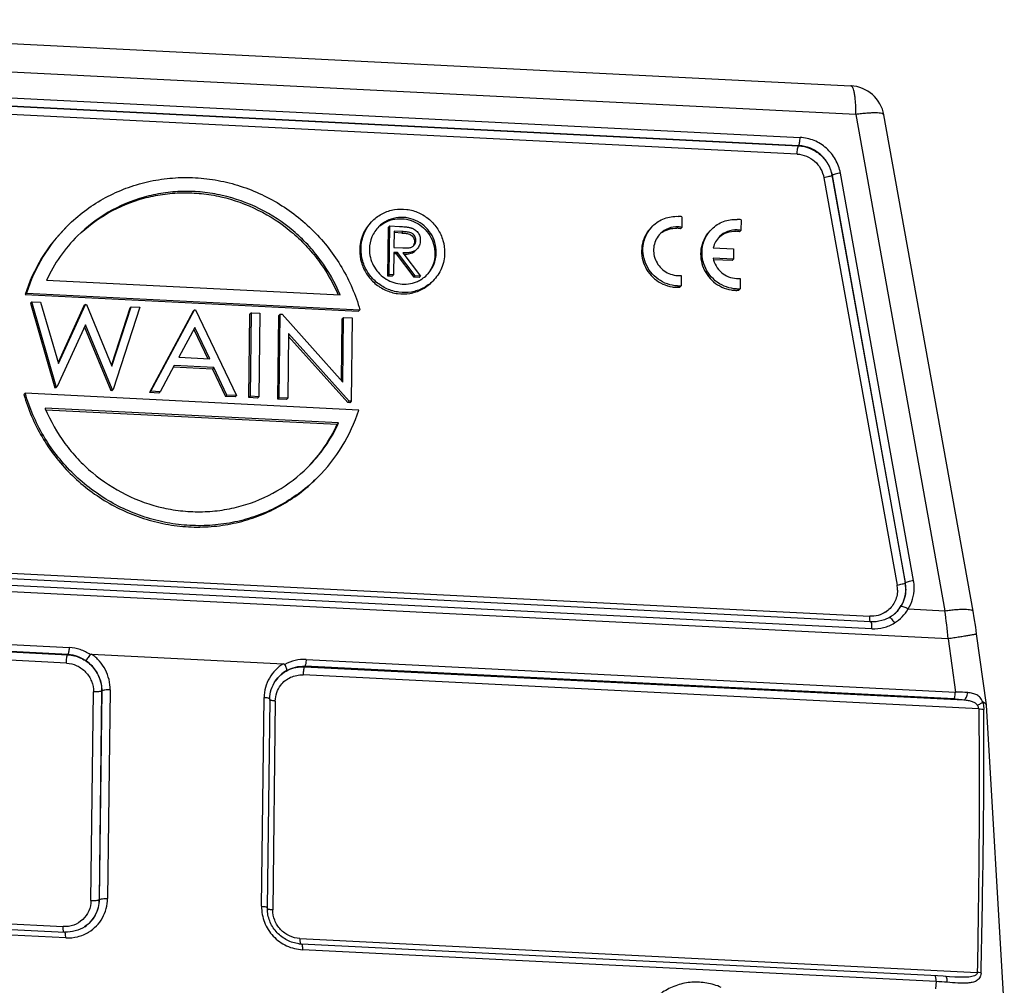
# Model space of a CAD drawing. Units: millimetres. Extents: x 2209 to 2655, y 381 to 696.
# Drawn here: x 2284 to 2353, y 422 to 490 of the extents above; entities that cross this region are included whole.
import ezdxf

# ---------------------------------------------------------------- set-up
doc = ezdxf.new("R2010")
doc.units = ezdxf.units.MM
doc.header["$LTSCALE"] = 65.395
doc.layers.get('0').update_dxf_attribs({"linetype": 'CONTINUOUS', "lineweight": 30})

msp = doc.modelspace()

# ---------------------------------------------------------------- linework, layer by layer
at = {"color": 7, "linetype": 'Continuous'}
for p, q in [((2249.541, 490.493), (2342.354, 485.832)), ((2342.709, 483.813), (2249.897, 488.474)), ((2253.783, 486.463), (2338.78, 482.195)), ((2253.676, 485.871), (2338.673, 481.602)), ((2338.683, 481.615), (2253.686, 485.883)), ((2338.576, 481.022), (2253.579, 485.291)), ((2342.709, 483.813), (2348.989, 448.836)), ((2350.969, 448.8), (2344.689, 483.777)), ((2338.673, 481.602), (2338.683, 481.615)), ((2341.044, 479.529), (2341.031, 479.518)), ((2341.031, 479.518), (2346.185, 450.812)), ((2346.197, 450.823), (2341.044, 479.529)), ((2346.771, 450.982), (2341.617, 479.688)), ((2340.458, 479.359), (2345.611, 450.653)), ((2330.458, 476.605), (2330.449, 475.856)), ((2309.875, 475.955), (2309.779, 475.86)), ((2309.834, 472.524), (2309.875, 475.955)), ((2309.875, 475.955), (2310.562, 475.921)), ((2334.619, 476.392), (2334.61, 475.643)), ((2309.738, 472.428), (2309.779, 475.86)), ((2310.179, 475.588), (2310.165, 474.444)), ((2310.727, 475.46), (2310.174, 475.488)), ((2310.823, 475.555), (2310.179, 475.588)), ((2310.727, 475.46), (2310.823, 475.555)), ((2330.449, 475.856), (2330.353, 475.761)), ((2334.61, 475.643), (2334.514, 475.547)), ((2311.713, 474.945), (2311.617, 474.85)), ((2310.161, 474.092), (2310.142, 472.508)), ((2310.315, 473.984), (2310.156, 473.992)), ((2310.411, 474.08), (2310.161, 474.092)), ((2310.165, 474.444), (2310.794, 474.408)), ((2310.411, 474.08), (2310.315, 473.984)), ((2310.315, 473.984), (2311.558, 472.337)), ((2311.654, 472.433), (2310.411, 474.08)), ((2310.793, 474.06), (2312.035, 472.413)), ((2332.663, 474.423), (2334.088, 474.352)), ((2334.088, 474.352), (2334.079, 473.61)), ((2334.079, 473.61), (2332.652, 473.682)), ((2333.983, 473.514), (2332.687, 473.58)), ((2334.079, 473.61), (2333.983, 473.514)), ((2309.834, 472.524), (2309.738, 472.428)), ((2310.142, 472.508), (2309.834, 472.524)), ((2310.142, 472.508), (2310.046, 472.413)), ((2311.654, 472.433), (2311.558, 472.337)), ((2312.035, 472.413), (2311.654, 472.433)), ((2330.408, 472.472), (2330.399, 471.733)), ((2285.69, 472.132), (2306.375, 471.093)), ((2310.046, 472.413), (2309.738, 472.428)), ((2311.939, 472.318), (2311.558, 472.337)), ((2312.035, 472.413), (2311.939, 472.318)), ((2334.569, 472.259), (2334.56, 471.519)), ((2284.275, 471.222), (2284.178, 471.126)), ((2284.178, 471.126), (2307.671, 469.946)), ((2284.275, 471.222), (2307.767, 470.042)), ((2330.399, 471.733), (2330.303, 471.637)), ((2334.56, 471.519), (2334.464, 471.424)), ((2284.645, 470.614), (2284.549, 470.519)), ((2284.549, 470.519), (2286.274, 464.547)), ((2284.645, 470.614), (2285.272, 470.583)), ((2286.37, 464.642), (2284.645, 470.614)), ((2285.272, 470.583), (2286.518, 466.268)), ((2286.518, 466.268), (2288.421, 470.425)), ((2288.421, 470.425), (2288.325, 470.329)), ((2288.421, 470.425), (2288.502, 470.421)), ((2288.502, 470.421), (2290.292, 466.081)), ((2288.325, 470.329), (2286.498, 466.338)), ((2291.551, 470.167), (2290.256, 466.169)), ((2290.292, 466.081), (2291.647, 470.263)), ((2292.269, 470.232), (2290.393, 464.44)), ((2291.647, 470.263), (2291.551, 470.167)), ((2291.647, 470.263), (2292.269, 470.232)), ((2296.022, 469.943), (2292.932, 464.212)), ((2293.028, 464.308), (2296.118, 470.038)), ((2296.118, 470.038), (2296.022, 469.943)), ((2296.118, 470.038), (2296.194, 470.035)), ((2296.194, 470.035), (2299.066, 464.005)), ((2299.951, 463.86), (2300.022, 469.742)), ((2300.119, 469.837), (2300.022, 469.742)), ((2300.048, 463.955), (2300.119, 469.837)), ((2300.119, 469.837), (2300.723, 469.807)), ((2300.723, 469.807), (2300.651, 463.925)), ((2302.157, 469.735), (2302.06, 469.64)), ((2302.086, 463.853), (2302.157, 469.735)), ((2302.157, 469.735), (2302.284, 469.729)), ((2302.284, 469.729), (2306.555, 464.956)), ((2307.671, 469.946), (2307.767, 470.042)), ((2288.439, 468.99), (2286.447, 464.638)), ((2290.316, 464.444), (2288.439, 468.99)), ((2301.989, 463.757), (2302.06, 469.64)), ((2306.461, 465.061), (2306.514, 469.416)), ((2306.61, 469.511), (2306.514, 469.416)), ((2306.555, 464.956), (2306.61, 469.511)), ((2306.61, 469.511), (2307.214, 469.481)), ((2307.214, 469.481), (2307.143, 463.599)), ((2288.368, 468.835), (2290.22, 464.349)), ((2296.134, 468.797), (2295.003, 466.699)), ((2296.059, 468.658), (2297.042, 466.596)), ((2297.187, 466.589), (2296.134, 468.797)), ((2302.744, 468.366), (2302.689, 463.823)), ((2307.005, 463.606), (2302.744, 468.366)), ((2302.742, 468.166), (2306.909, 463.51)), ((2295.003, 466.699), (2297.187, 466.589)), ((2294.685, 466.111), (2293.695, 464.274)), ((2297.384, 465.875), (2294.633, 466.013)), ((2297.48, 465.971), (2294.685, 466.111)), ((2297.48, 465.971), (2297.384, 465.875)), ((2297.384, 465.875), (2298.305, 463.942)), ((2298.401, 464.038), (2297.48, 465.971)), ((2284.093, 464.068), (2284.189, 464.163)), ((2307.681, 462.983), (2284.189, 464.163)), ((2286.37, 464.642), (2286.274, 464.547)), ((2286.351, 464.543), (2286.274, 464.547)), ((2286.447, 464.638), (2286.351, 464.543)), ((2286.447, 464.638), (2286.37, 464.642)), ((2290.316, 464.444), (2290.22, 464.349)), ((2290.297, 464.345), (2290.22, 464.349)), ((2290.393, 464.44), (2290.297, 464.345)), ((2290.393, 464.44), (2290.316, 464.444)), ((2293.028, 464.308), (2292.932, 464.212)), ((2293.599, 464.179), (2292.932, 464.212)), ((2293.695, 464.274), (2293.028, 464.308)), ((2293.695, 464.274), (2293.599, 464.179)), ((2298.401, 464.038), (2298.305, 463.942)), ((2298.97, 463.909), (2298.305, 463.942)), ((2299.066, 464.005), (2298.401, 464.038)), ((2299.066, 464.005), (2298.97, 463.909)), ((2300.048, 463.955), (2299.951, 463.86)), ((2300.555, 463.829), (2299.951, 463.86)), ((2300.651, 463.925), (2300.048, 463.955)), ((2300.651, 463.925), (2300.555, 463.829)), ((2302.086, 463.853), (2301.989, 463.757)), ((2302.593, 463.727), (2301.989, 463.757)), ((2302.689, 463.823), (2302.086, 463.853)), ((2302.689, 463.823), (2302.593, 463.727)), ((2307.005, 463.606), (2306.909, 463.51)), ((2307.047, 463.503), (2306.909, 463.51)), ((2307.143, 463.599), (2307.005, 463.606)), ((2307.143, 463.599), (2307.047, 463.503)), ((2306.266, 462.074), (2285.581, 463.112)), ((2285.636, 463.009), (2306.17, 461.978)), ((2306.17, 461.978), (2306.266, 462.074)), ((2247.691, 453.268), (2343.683, 448.447)), ((2343.77, 448.047), (2247.779, 452.867)), ((2343.839, 447.566), (2247.848, 452.387)), ((2349.209, 446.862), (2242.439, 452.224)), ((2346.185, 450.812), (2346.197, 450.823)), ((2346.395, 448.966), (2348.989, 448.836)), ((2241.558, 448.544), (2287.3, 446.246)), ((2345.198, 448.438), (2345.077, 448.363)), ((2287.082, 445.151), (2239.483, 447.541)), ((2240.711, 448.064), (2287.179, 445.731)), ((2287.206, 445.764), (2241.464, 448.062)), ((2349.209, 446.862), (2349.723, 443.111)), ((2351.908, 442.197), (2351.22, 447.214)), ((2287.179, 445.731), (2287.206, 445.764)), ((2288.862, 445.779), (2302.38, 445.1)), ((2303.981, 445.409), (2349.723, 443.111)), ((2303.887, 444.927), (2303.86, 444.893)), ((2303.86, 444.893), (2350.328, 442.559)), ((2349.629, 442.629), (2303.887, 444.927)), ((2351.362, 441.922), (2303.763, 444.313)), ((2288.817, 428.414), (2288.995, 443.119)), ((2289.576, 443.185), (2289.398, 428.48)), ((2289.411, 428.49), (2289.589, 443.195)), ((2289.589, 443.195), (2289.576, 443.185)), ((2290.17, 443.261), (2289.992, 428.556)), ((2300.836, 428.011), (2301.014, 442.716)), ((2301.417, 442.615), (2301.24, 427.91)), ((2301.804, 442.476), (2301.626, 427.771)), ((2353.168, 420.991), (2351.903, 442.18)), ((2351.909, 442.181), (2351.908, 442.196)), ((2239.134, 428.974), (2286.858, 426.577)), ((2242.16, 428.44), (2286.967, 426.19)), ((2289.398, 428.48), (2289.411, 428.49)), ((2287.038, 425.786), (2242.398, 428.028)), ((2303.539, 425.739), (2351.262, 423.342)), ((2348.36, 422.707), (2303.719, 424.949)), ((2348.289, 423.11), (2348.289, 423.11)), ((2348.36, 422.707), (2348.323, 422.193)), ((2349.684, 423.021), (2349.681, 423.022))]:
    msp.add_line(p, q, dxfattribs=at)
for points in [[(2345.078, 448.364), (2344.731, 448.198), (2344.148, 448.058), (2343.77, 448.047)], [(2351.22, 447.214), (2351.152, 447.685), (2351.047, 448.35), (2350.969, 448.8)], [(2348.865, 423.077), (2348.473, 423.101), (2303.648, 425.352)], [(2349.684, 423.021), (2349.317, 423.044), (2348.865, 423.077)]]:
    msp.add_lwpolyline(points, dxfattribs=at)
for centre, radius, start, end in [((2342.229, 483.335), 2.5, 10.17436, 87.12577), ((2330.065, 474.156), 2.48, 80.88939, 87.11626), ((2295.395, 467.701), 11.664, 134.85233, 162.43345), ((2334.227, 473.943), 2.48, 80.88939, 87.11626), ((2295.299, 467.606), 11.664, 134.85145, 162.43345), ((2295.417, 467.673), 10.7, 134.81991, 155.37259), ((2330.005, 474.058), 1.738, 78.47226, 87.10661), ((2330.101, 474.154), 1.738, 78.47226, 87.10661), ((2334.167, 473.845), 1.738, 78.47226, 87.10661), ((2334.263, 473.94), 1.738, 78.47226, 87.10661), ((2310.848, 476.401), 2.44, 270.37082, 273.77633), ((2310.913, 474.084), 2.228, 303.5629, 314.77947), ((2330.234, 474.172), 1.708, 267.11863, 275.85245), ((2310.902, 474.103), 2.25, 291.97617, 300.16851), ((2310.906, 474.096), 2.242, 300.16949, 303.54846), ((2334.395, 473.958), 1.708, 267.11863, 275.85244), ((2330.159, 474.113), 2.48, 260.88938, 267.11625), ((2330.158, 474.083), 2.45, 267.12073, 273.39937), ((2330.254, 474.178), 2.45, 267.12073, 273.39937), ((2334.321, 473.9), 2.48, 260.88938, 267.11625), ((2334.319, 473.869), 2.45, 267.12073, 273.39935), ((2334.415, 473.965), 2.45, 267.12073, 273.39935), ((2296.365, 467.595), 11.678, 202.56975, 202.76125), ((2296.561, 466.504), 11.664, 314.85233, 342.43345), ((2296.539, 466.532), 10.7, 314.81991, 335.37259), ((2296.441, 466.438), 10.703, 315.54515, 335.37052), ((2343.867, 450.46), 2.95, 359.33929, 10.18537), ((2343.685, 450.307), 1.957, 359.33929, 10.18537), ((2343.771, 450.379), 2.452, 359.33929, 10.18537), ((2343.781, 450.388), 2.455, 359.33929, 10.18537), ((2343.907, 450.433), 2.889, 301.71977, 329.48956), ((2343.917, 450.35), 2.301, 316.08555, 330.0227), ((2343.936, 450.357), 2.295, 315.62439, 328.12567), ((2343.809, 450.275), 1.825, 303.85581, 305.45044), ((2343.916, 450.355), 2.306, 303.69604, 313.42518), ((2343.881, 450.414), 2.374, 303.6848, 313.0652), ((2343.933, 450.336), 2.28, 313.4383, 316.05562), ((2343.904, 450.388), 2.339, 313.08782, 315.64142), ((2300.603, 442.456), 48.805, 5.18011, 7.51173), ((2341.224, 447.675), 2.617, 357.62847, 359.2995), ((2303.715, 442.606), 2.297, 118.62279, 145.9414), ((2303.63, 427.881), 2.39, 179.30802, 180.1341), ((2303.661, 427.881), 2.421, 180.13974, 183.64783), ((2303.771, 427.788), 2.439, 262.97382, 266.30735), ((2303.769, 427.758), 2.408, 266.31243, 267.12456), ((2346.261, 384.476), 38.288, 85.66762, 86.85833)]:
    msp.add_arc(centre, radius, start, end, dxfattribs=at)
for points, knots in [([(2342.709, 483.813), (2342.711, 483.95), (2342.71, 484.215), (2342.695, 484.596), (2342.667, 484.94), (2342.626, 485.238), (2342.575, 485.481), (2342.522, 485.645), (2342.472, 485.741), (2342.436, 485.79), (2342.397, 485.822), (2342.368, 485.831), (2342.354, 485.832)], [0, 0, 0, 0, 0.194372, 0.376843, 0.541974, 0.6855, 0.803841, 0.8946, 0.929512, 0.957851, 0.980637, 1, 1, 1, 1]), ([(2344.689, 483.777), (2344.685, 483.802), (2344.65, 483.836), (2344.59, 483.863), (2344.492, 483.893), (2344.33, 483.915), (2344.092, 483.926), (2343.802, 483.921), (2343.467, 483.901), (2343.098, 483.865), (2342.842, 483.832), (2342.709, 483.813)], [0, 0, 0, 0, 0.037027, 0.063981, 0.097943, 0.187755, 0.306131, 0.45052, 0.617324, 0.802293, 1, 1, 1, 1]), ([(2338.683, 481.615), (2338.69, 481.624), (2338.704, 481.65), (2338.729, 481.722), (2338.753, 481.843), (2338.773, 482.01), (2338.779, 482.132), (2338.78, 482.195)], [0, 0, 0, 0, 0.061344, 0.147294, 0.384157, 0.681843, 1, 1, 1, 1]), ([(2341.617, 479.688), (2341.557, 480.021), (2341.321, 480.672), (2340.667, 481.476), (2339.791, 482.025), (2339.116, 482.178), (2338.78, 482.195)], [0, 0, 0, 0, 0.249577, 0.500751, 0.751503, 1, 1, 1, 1]), ([(2338.576, 481.022), (2338.576, 481.085), (2338.582, 481.207), (2338.602, 481.374), (2338.626, 481.495), (2338.652, 481.566), (2338.665, 481.592), (2338.673, 481.602)], [0, 0, 0, 0, 0.318157, 0.615843, 0.852706, 0.938656, 1, 1, 1, 1]), ([(2338.673, 481.602), (2338.952, 481.588), (2339.513, 481.461), (2340.242, 481.005), (2340.785, 480.337), (2340.981, 479.795), (2341.031, 479.518)], [0, 0, 0, 0, 0.248494, 0.499249, 0.750426, 1, 1, 1, 1]), ([(2341.044, 479.529), (2340.994, 479.805), (2340.797, 480.348), (2340.254, 481.017), (2339.524, 481.474), (2338.962, 481.601), (2338.683, 481.615)], [0, 0, 0, 0, 0.249574, 0.500751, 0.751506, 1, 1, 1, 1]), ([(2338.576, 481.022), (2338.799, 481.011), (2339.246, 480.91), (2339.828, 480.545), (2340.261, 480.012), (2340.418, 479.58), (2340.458, 479.359)], [0, 0, 0, 0, 0.248497, 0.499249, 0.750423, 1, 1, 1, 1]), ([(2287.168, 475.97), (2287.54, 476.34), (2288.336, 477.029), (2289.658, 477.893), (2291.089, 478.572), (2292.603, 479.055), (2294.174, 479.334), (2295.776, 479.404), (2297.382, 479.264), (2299.491, 478.801), (2302.001, 477.715), (2304.164, 476.03), (2305.602, 474.394), (2306.519, 473.04), (2307.255, 471.585), (2307.619, 470.562), (2307.767, 470.042)], [0, 0, 0, 0, 0.061104, 0.122288, 0.18363, 0.245193, 0.307028, 0.369162, 0.431607, 0.494349, 0.620328, 0.746913, 0.810371, 0.873747, 0.937001, 1, 1, 1, 1]), ([(2341.031, 479.518), (2341.021, 479.51), (2340.995, 479.495), (2340.925, 479.464), (2340.805, 479.428), (2340.64, 479.389), (2340.52, 479.368), (2340.458, 479.359)], [0, 0, 0, 0, 0.062075, 0.149137, 0.38763, 0.684887, 1, 1, 1, 1]), ([(2341.617, 479.688), (2341.555, 479.679), (2341.434, 479.658), (2341.269, 479.619), (2341.15, 479.582), (2341.079, 479.551), (2341.053, 479.536), (2341.044, 479.529)], [0, 0, 0, 0, 0.315113, 0.61237, 0.850863, 0.937925, 1, 1, 1, 1]), ([(2306.375, 471.093), (2306.014, 471.961), (2305.311, 473.206), (2304.106, 474.659), (2302.737, 475.961), (2300.756, 477.266), (2298.526, 478.063), (2296.681, 478.362), (2295.287, 478.416), (2293.904, 478.299), (2292.107, 477.916), (2289.982, 477.023), (2288.519, 475.902), (2287.875, 475.262)], [0, 0, 0, 0, 0.126495, 0.19001, 0.253547, 0.380176, 0.506089, 0.568778, 0.631178, 0.693286, 0.755117, 0.877838, 1, 1, 1, 1]), ([(2287.875, 475.262), (2288.52, 475.886), (2289.979, 476.978), (2292.087, 477.844), (2293.866, 478.211), (2295.235, 478.321), (2296.613, 478.263), (2298.436, 477.964), (2300.64, 477.178), (2302.602, 475.893), (2303.962, 474.613), (2305.163, 473.184), (2305.868, 471.959), (2306.234, 471.104)], [0, 0, 0, 0, 0.122166, 0.244903, 0.306739, 0.368851, 0.43125, 0.493935, 0.619836, 0.746449, 0.809977, 0.873486, 1, 1, 1, 1]), ([(2308.678, 476.335), (2308.881, 476.537), (2309.355, 476.88), (2310.188, 477.154), (2311.074, 477.168), (2311.933, 476.922), (2312.692, 476.438), (2313.283, 475.759), (2313.657, 474.944), (2313.739, 474.351), (2313.735, 474.058)], [0, 0, 0, 0, 0.122211, 0.245219, 0.36953, 0.495197, 0.621811, 0.748655, 0.874912, 1, 1, 1, 1]), ([(2328.398, 475.955), (2328.628, 476.184), (2329.195, 476.55), (2329.862, 476.65), (2330.19, 476.633)], [0, 0, 0, 0, 0.497136, 1, 1, 1, 1]), ([(2308.582, 476.24), (2308.324, 475.984), (2307.904, 475.361), (2307.756, 474.625), (2307.752, 474.258)], [0, 0, 0, 0, 0.497474, 1, 1, 1, 1]), ([(2307.848, 474.354), (2307.852, 474.721), (2308.001, 475.456), (2308.421, 476.079), (2308.678, 476.335)], [0, 0, 0, 0, 0.502532, 1, 1, 1, 1]), ([(2309.101, 475.909), (2308.895, 475.705), (2308.559, 475.206), (2308.44, 474.618), (2308.437, 474.324)], [0, 0, 0, 0, 0.497452, 1, 1, 1, 1]), ([(2313.147, 474.088), (2313.15, 474.322), (2313.084, 474.796), (2312.785, 475.448), (2312.312, 475.992), (2311.705, 476.379), (2311.018, 476.576), (2310.309, 476.564), (2309.642, 476.345), (2309.263, 476.071), (2309.101, 475.909)], [0, 0, 0, 0, 0.125084, 0.251339, 0.378173, 0.504785, 0.630458, 0.754772, 0.877782, 1, 1, 1, 1]), ([(2309.172, 475.964), (2309.343, 476.102), (2309.728, 476.329), (2310.381, 476.488), (2311.057, 476.455), (2311.488, 476.308), (2311.689, 476.207)], [0, 0, 0, 0, 0.246634, 0.495166, 0.746319, 1, 1, 1, 1]), ([(2310.562, 475.921), (2310.628, 475.917), (2310.758, 475.911), (2310.92, 475.897), (2311.05, 475.885), (2311.147, 475.872), (2311.245, 475.858), (2311.308, 475.843), (2311.34, 475.835)], [0, 0, 0, 0, 0.249515, 0.499248, 0.624198, 0.749285, 0.874496, 1, 1, 1, 1]), ([(2311.689, 476.207), (2311.893, 476.104), (2312.275, 475.84), (2312.715, 475.306), (2312.993, 474.674), (2313.053, 474.218), (2313.051, 473.992)], [0, 0, 0, 0, 0.250981, 0.502215, 0.752256, 1, 1, 1, 1]), ([(2330.131, 471.731), (2329.892, 471.743), (2329.414, 471.838), (2328.767, 472.175), (2328.235, 472.68), (2327.865, 473.311), (2327.686, 474.015), (2327.715, 474.735), (2327.95, 475.409), (2328.233, 475.791), (2328.398, 475.955)], [0, 0, 0, 0, 0.125305, 0.251686, 0.378525, 0.505057, 0.630617, 0.754838, 0.8778, 1, 1, 1, 1]), ([(2330.189, 475.889), (2329.96, 475.901), (2329.495, 475.831), (2329.098, 475.576), (2328.938, 475.416)], [0, 0, 0, 0, 0.502902, 1, 1, 1, 1]), ([(2332.559, 475.742), (2332.789, 475.971), (2333.357, 476.336), (2334.023, 476.436), (2334.351, 476.42)], [0, 0, 0, 0, 0.497136, 1, 1, 1, 1]), ([(2310.727, 475.46), (2310.827, 475.455), (2311.027, 475.439), (2311.28, 475.384), (2311.446, 475.262), (2311.542, 475.142), (2311.595, 475.025), (2311.615, 474.925), (2311.616, 474.875), (2311.617, 474.85)], [0, 0, 0, 0, 0.248649, 0.497894, 0.623886, 0.74996, 0.875433, 0.937864, 1, 1, 1, 1]), ([(2311.713, 474.945), (2311.713, 474.97), (2311.711, 475.021), (2311.691, 475.121), (2311.638, 475.237), (2311.542, 475.358), (2311.376, 475.479), (2311.123, 475.535), (2310.923, 475.55), (2310.823, 475.555)], [0, 0, 0, 0, 0.062136, 0.124567, 0.25004, 0.376114, 0.502106, 0.751351, 1, 1, 1, 1]), ([(2311.34, 475.835), (2311.364, 475.828), (2311.413, 475.813), (2311.508, 475.774), (2311.666, 475.689), (2311.817, 475.545), (2311.929, 475.373), (2311.985, 475.23), (2312.018, 475.081), (2312.021, 474.98), (2312.022, 474.929)], [0, 0, 0, 0, 0.06245, 0.125044, 0.250487, 0.50122, 0.62679, 0.751856, 0.876274, 1, 1, 1, 1]), ([(2328.302, 475.86), (2328.145, 475.704), (2327.873, 475.342), (2327.636, 474.706), (2327.584, 474.023), (2327.722, 473.346), (2328.038, 472.726), (2328.508, 472.21), (2329.096, 471.836), (2329.541, 471.7), (2329.767, 471.664)], [0, 0, 0, 0, 0.122185, 0.245065, 0.369118, 0.494465, 0.620836, 0.74767, 0.874267, 1, 1, 1, 1]), ([(2328.938, 475.416), (2328.822, 475.301), (2328.625, 475.034), (2328.461, 474.564), (2328.44, 474.061), (2328.565, 473.569), (2328.824, 473.128), (2329.195, 472.776), (2329.647, 472.54), (2329.981, 472.474), (2330.148, 472.466)], [0, 0, 0, 0, 0.12219, 0.245143, 0.369363, 0.494916, 0.621447, 0.748281, 0.874699, 1, 1, 1, 1]), ([(2329.071, 475.51), (2329.218, 475.61), (2329.55, 475.764), (2329.913, 475.803), (2330.093, 475.794)], [0, 0, 0, 0, 0.497452, 1, 1, 1, 1]), ([(2332.463, 475.647), (2332.306, 475.49), (2332.034, 475.129), (2331.797, 474.492), (2331.746, 473.809), (2331.884, 473.132), (2332.2, 472.512), (2332.67, 471.996), (2333.258, 471.623), (2333.702, 471.487), (2333.928, 471.451)], [0, 0, 0, 0, 0.122185, 0.245065, 0.369118, 0.494465, 0.620836, 0.74767, 0.874267, 1, 1, 1, 1]), ([(2334.292, 471.518), (2334.054, 471.53), (2333.576, 471.625), (2332.928, 471.962), (2332.397, 472.467), (2332.026, 473.097), (2331.847, 473.802), (2331.876, 474.521), (2332.111, 475.195), (2332.394, 475.578), (2332.559, 475.742)], [0, 0, 0, 0, 0.125305, 0.251686, 0.378525, 0.505057, 0.630617, 0.754838, 0.8778, 1, 1, 1, 1]), ([(2334.351, 475.676), (2334.122, 475.687), (2333.656, 475.617), (2333.26, 475.363), (2333.099, 475.203)], [0, 0, 0, 0, 0.50285, 1, 1, 1, 1]), ([(2333.102, 475.198), (2333.259, 475.33), (2333.628, 475.536), (2334.048, 475.591), (2334.254, 475.58)], [0, 0, 0, 0, 0.497227, 1, 1, 1, 1]), ([(2310.794, 474.408), (2310.862, 474.404), (2310.997, 474.401), (2311.165, 474.409), (2311.298, 474.431), (2311.394, 474.463), (2311.483, 474.509), (2311.535, 474.551), (2311.559, 474.575)], [0, 0, 0, 0, 0.25196, 0.50304, 0.628064, 0.752461, 0.876453, 1, 1, 1, 1]), ([(2311.617, 474.85), (2311.616, 474.827), (2311.614, 474.78), (2311.596, 474.689), (2311.568, 474.624), (2311.545, 474.585)], [0, 0, 0, 0, 0.251953, 0.502527, 1, 1, 1, 1]), ([(2311.559, 474.575), (2311.607, 474.623), (2311.666, 474.71), (2311.707, 474.842), (2311.712, 474.911), (2311.713, 474.945)], [0, 0, 0, 0, 0.496215, 0.747339, 1, 1, 1, 1]), ([(2312.022, 474.929), (2312.019, 474.873), (2312.013, 474.761), (2311.953, 474.545), (2311.861, 474.4), (2311.783, 474.322)], [0, 0, 0, 0, 0.252834, 0.504064, 1, 1, 1, 1]), ([(2333.099, 475.203), (2332.993, 475.097), (2332.808, 474.854), (2332.698, 474.57), (2332.663, 474.423)], [0, 0, 0, 0, 0.498664, 1, 1, 1, 1]), ([(2307.752, 474.258), (2307.748, 473.966), (2307.83, 473.373), (2308.204, 472.558), (2308.795, 471.878), (2309.554, 471.395), (2310.413, 471.148), (2311.299, 471.163), (2312.132, 471.437), (2312.606, 471.78), (2312.809, 471.981)], [0, 0, 0, 0, 0.125087, 0.251338, 0.378177, 0.504789, 0.630459, 0.754772, 0.877783, 1, 1, 1, 1]), ([(2312.905, 472.077), (2312.702, 471.876), (2312.229, 471.533), (2311.395, 471.258), (2310.509, 471.244), (2309.65, 471.49), (2308.892, 471.974), (2308.3, 472.653), (2307.926, 473.469), (2307.844, 474.061), (2307.848, 474.354)], [0, 0, 0, 0, 0.122211, 0.245219, 0.36953, 0.495197, 0.621811, 0.748655, 0.874912, 1, 1, 1, 1]), ([(2308.437, 474.324), (2308.434, 474.128), (2308.48, 473.731), (2308.69, 473.17), (2309.031, 472.673), (2309.48, 472.271), (2310.011, 471.989), (2310.59, 471.844), (2311.183, 471.845), (2311.564, 471.944), (2311.744, 472.017)], [0, 0, 0, 0, 0.12444, 0.249971, 0.376131, 0.502451, 0.62835, 0.753369, 0.877245, 1, 1, 1, 1]), ([(2311.783, 474.322), (2311.721, 474.261), (2311.574, 474.16), (2311.322, 474.08), (2311.102, 474.059), (2310.925, 474.055), (2310.837, 474.059), (2310.793, 474.06)], [0, 0, 0, 0, 0.247297, 0.49632, 0.747514, 0.873643, 1, 1, 1, 1]), ([(2311.009, 473.966), (2311.133, 473.975), (2311.379, 474.011), (2311.6, 474.14), (2311.686, 474.226)], [0, 0, 0, 0, 0.503419, 1, 1, 1, 1]), ([(2313.051, 473.992), (2313.047, 473.721), (2312.946, 473.178), (2312.658, 472.705), (2312.479, 472.505)], [0, 0, 0, 0, 0.502508, 1, 1, 1, 1]), ([(2312.482, 472.503), (2312.689, 472.707), (2313.025, 473.206), (2313.143, 473.794), (2313.147, 474.088)], [0, 0, 0, 0, 0.497452, 1, 1, 1, 1]), ([(2313.735, 474.058), (2313.731, 473.691), (2313.583, 472.956), (2313.163, 472.333), (2312.905, 472.077)], [0, 0, 0, 0, 0.502532, 1, 1, 1, 1]), ([(2332.652, 473.682), (2332.691, 473.491), (2332.835, 473.118), (2333.218, 472.66), (2333.727, 472.349), (2334.115, 472.262), (2334.309, 472.252)], [0, 0, 0, 0, 0.249703, 0.500876, 0.75156, 1, 1, 1, 1]), ([(2304.788, 458.235), (2304.416, 457.865), (2303.621, 457.176), (2302.298, 456.312), (2300.867, 455.633), (2299.353, 455.15), (2297.782, 454.871), (2296.18, 454.801), (2294.574, 454.941), (2292.465, 455.404), (2289.955, 456.49), (2287.792, 458.175), (2286.354, 459.811), (2285.438, 461.165), (2284.701, 462.62), (2284.337, 463.643), (2284.189, 464.163)], [0, 0, 0, 0, 0.061104, 0.122288, 0.18363, 0.245193, 0.307028, 0.369162, 0.431607, 0.494349, 0.620328, 0.746913, 0.810371, 0.873747, 0.937001, 1, 1, 1, 1]), ([(2284.093, 464.068), (2284.241, 463.548), (2284.605, 462.524), (2285.341, 461.07), (2286.258, 459.716), (2287.696, 458.079), (2289.858, 456.395), (2292.369, 455.308), (2294.478, 454.845), (2296.084, 454.705), (2297.685, 454.775), (2299.257, 455.054), (2300.771, 455.537), (2302.202, 456.217), (2303.524, 457.08), (2304.32, 457.77), (2304.691, 458.139)], [0, 0, 0, 0, 0.062999, 0.126253, 0.189629, 0.253087, 0.379673, 0.505652, 0.568395, 0.630839, 0.692974, 0.754808, 0.816371, 0.877712, 0.938896, 1, 1, 1, 1]), ([(2285.596, 463.076), (2285.959, 462.211), (2286.665, 460.97), (2287.872, 459.523), (2289.242, 458.227), (2291.223, 456.928), (2293.449, 456.137), (2295.292, 455.841), (2296.683, 455.789), (2298.064, 455.908), (2299.858, 456.292), (2301.978, 457.184), (2303.438, 458.304), (2304.081, 458.943)], [0, 0, 0, 0, 0.126508, 0.190025, 0.253561, 0.380189, 0.506097, 0.568782, 0.631179, 0.693286, 0.755115, 0.877837, 1, 1, 1, 1]), ([(2346.197, 450.823), (2346.207, 450.83), (2346.233, 450.845), (2346.304, 450.876), (2346.423, 450.913), (2346.588, 450.952), (2346.708, 450.973), (2346.771, 450.982)], [0, 0, 0, 0, 0.062075, 0.149137, 0.38763, 0.684887, 1, 1, 1, 1]), ([(2345.642, 450.284), (2345.64, 450.138), (2345.603, 449.845), (2345.448, 449.432), (2345.202, 449.069), (2344.985, 448.873), (2344.868, 448.789)], [0, 0, 0, 0, 0.252034, 0.502438, 0.751341, 1, 1, 1, 1]), ([(2345.611, 450.653), (2345.674, 450.662), (2345.794, 450.683), (2345.959, 450.722), (2346.078, 450.758), (2346.149, 450.789), (2346.175, 450.804), (2346.185, 450.812)], [0, 0, 0, 0, 0.315113, 0.61237, 0.850863, 0.937925, 1, 1, 1, 1]), ([(2345.885, 449.145), (2345.997, 449.325), (2346.171, 449.72), (2346.233, 450.147), (2346.236, 450.36)], [0, 0, 0, 0, 0.497869, 1, 1, 1, 1]), ([(2346.223, 450.35), (2346.221, 450.149), (2346.166, 449.747), (2346.01, 449.373), (2345.91, 449.2)], [0, 0, 0, 0, 0.502049, 1, 1, 1, 1]), ([(2346.395, 448.966), (2346.529, 449.183), (2346.739, 449.657), (2346.814, 450.169), (2346.817, 450.426)], [0, 0, 0, 0, 0.497869, 1, 1, 1, 1]), ([(2345.885, 449.145), (2345.894, 449.151), (2345.919, 449.158), (2345.986, 449.156), (2346.094, 449.124), (2346.24, 449.059), (2346.343, 449), (2346.395, 448.966)], [0, 0, 0, 0, 0.056696, 0.135198, 0.36131, 0.662114, 1, 1, 1, 1]), ([(2348.989, 448.836), (2349.121, 448.855), (2349.377, 448.888), (2349.747, 448.924), (2350.081, 448.944), (2350.371, 448.949), (2350.609, 448.938), (2350.771, 448.916), (2350.87, 448.886), (2350.929, 448.859), (2350.964, 448.825), (2350.969, 448.8)], [0, 0, 0, 0, 0.19767, 0.382589, 0.549338, 0.693716, 0.812106, 0.901967, 0.935953, 0.962937, 1, 1, 1, 1]), ([(2343.687, 448.279), (2343.686, 448.292), (2343.683, 448.348), (2343.682, 448.404), (2343.683, 448.447)], [0, 0, 0, 0, 0.236258, 1, 1, 1, 1]), ([(2344.826, 448.76), (2344.66, 448.649), (2344.289, 448.48), (2343.883, 448.437), (2343.683, 448.447)], [0, 0, 0, 0, 0.497464, 1, 1, 1, 1]), ([(2343.703, 448.145), (2343.701, 448.155), (2343.693, 448.199), (2343.689, 448.244), (2343.687, 448.279)], [0, 0, 0, 0, 0.219256, 1, 1, 1, 1]), ([(2345.078, 448.364), (2345.081, 448.365), (2345.099, 448.371), (2345.118, 448.36), (2345.131, 448.352)], [0, 0, 0, 0, 0.176723, 1, 1, 1, 1]), ([(2345.131, 448.352), (2345.137, 448.348), (2345.168, 448.325), (2345.195, 448.297), (2345.216, 448.274)], [0, 0, 0, 0, 0.196615, 1, 1, 1, 1]), ([(2345.216, 448.274), (2345.255, 448.23), (2345.329, 448.133), (2345.394, 448.03), (2345.425, 447.976)], [0, 0, 0, 0, 0.482919, 1, 1, 1, 1]), ([(2343.748, 448.045), (2343.736, 448.049), (2343.716, 448.087), (2343.708, 448.121), (2343.703, 448.145)], [0, 0, 0, 0, 0.351711, 1, 1, 1, 1]), ([(2343.841, 447.643), (2343.842, 447.695), (2343.84, 447.792), (2343.83, 447.905), (2343.814, 447.979), (2343.801, 448.018), (2343.784, 448.046), (2343.77, 448.047)], [0, 0, 0, 0, 0.370725, 0.691241, 0.813253, 0.904001, 1, 1, 1, 1]), ([(2343.839, 447.566), (2344.115, 447.552), (2344.674, 447.609), (2345.19, 447.831), (2345.425, 447.976)], [0, 0, 0, 0, 0.499988, 1, 1, 1, 1]), ([(2351.22, 447.214), (2351.22, 447.21), (2351.204, 447.203), (2351.18, 447.194), (2351.132, 447.181), (2351.07, 447.167), (2350.989, 447.149), (2350.892, 447.13), (2350.779, 447.109), (2350.598, 447.077), (2350.339, 447.033), (2349.994, 446.979), (2349.612, 446.921), (2349.346, 446.882), (2349.209, 446.862)], [0, 0, 0, 0, 0.005662, 0.019818, 0.042828, 0.074618, 0.114985, 0.163616, 0.220187, 0.284284, 0.432984, 0.605339, 0.796417, 1, 1, 1, 1]), ([(2287.206, 445.764), (2287.212, 445.772), (2287.224, 445.794), (2287.246, 445.852), (2287.269, 445.951), (2287.289, 446.09), (2287.297, 446.192), (2287.3, 446.246)], [0, 0, 0, 0, 0.06225, 0.146945, 0.37757, 0.672263, 1, 1, 1, 1]), ([(2288.761, 445.748), (2288.547, 445.895), (2288.077, 446.134), (2287.559, 446.233), (2287.3, 446.246)], [0, 0, 0, 0, 0.500678, 1, 1, 1, 1]), ([(2287.082, 445.151), (2287.083, 445.214), (2287.089, 445.335), (2287.108, 445.503), (2287.133, 445.623), (2287.158, 445.695), (2287.171, 445.721), (2287.179, 445.731)], [0, 0, 0, 0, 0.318157, 0.615843, 0.852706, 0.938656, 1, 1, 1, 1]), ([(2287.179, 445.731), (2287.497, 445.715), (2288.135, 445.554), (2288.93, 444.977), (2289.459, 444.149), (2289.58, 443.503), (2289.576, 443.185)], [0, 0, 0, 0, 0.249002, 0.500339, 0.751479, 1, 1, 1, 1]), ([(2287.206, 445.764), (2287.425, 445.753), (2287.862, 445.668), (2288.257, 445.462), (2288.436, 445.334)], [0, 0, 0, 0, 0.499698, 1, 1, 1, 1]), ([(2288.761, 445.748), (2288.73, 445.701), (2288.669, 445.613), (2288.58, 445.493), (2288.504, 445.401), (2288.457, 445.351), (2288.436, 445.334)], [0, 0, 0, 0, 0.318002, 0.611118, 0.846875, 1, 1, 1, 1]), ([(2288.761, 445.748), (2288.766, 445.755), (2288.795, 445.78), (2288.835, 445.78), (2288.862, 445.779)], [0, 0, 0, 0, 0.253399, 1, 1, 1, 1]), ([(2290.17, 443.261), (2290.173, 443.504), (2290.117, 443.995), (2289.856, 444.689), (2289.436, 445.305), (2289.064, 445.637), (2288.862, 445.779)], [0, 0, 0, 0, 0.247691, 0.497465, 0.748586, 1, 1, 1, 1]), ([(2303.981, 445.409), (2303.722, 445.421), (2303.197, 445.375), (2302.706, 445.184), (2302.478, 445.059)], [0, 0, 0, 0, 0.499418, 1, 1, 1, 1]), ([(2303.981, 445.409), (2303.978, 445.355), (2303.97, 445.252), (2303.95, 445.113), (2303.927, 445.014), (2303.905, 444.956), (2303.894, 444.935), (2303.887, 444.927)], [0, 0, 0, 0, 0.327622, 0.622206, 0.852948, 0.937716, 1, 1, 1, 1]), ([(2287.082, 445.151), (2287.336, 445.138), (2287.845, 445.01), (2288.479, 444.549), (2288.901, 443.889), (2288.998, 443.373), (2288.995, 443.119)], [0, 0, 0, 0, 0.249019, 0.500339, 0.751461, 1, 1, 1, 1]), ([(2289.589, 443.195), (2289.591, 443.404), (2289.542, 443.825), (2289.311, 444.419), (2288.94, 444.94), (2288.613, 445.218), (2288.436, 445.334)], [0, 0, 0, 0, 0.247691, 0.497512, 0.74866, 1, 1, 1, 1]), ([(2302.38, 445.1), (2302.176, 444.979), (2301.796, 444.684), (2301.359, 444.108), (2301.082, 443.438), (2301.017, 442.957), (2301.014, 442.716)], [0, 0, 0, 0, 0.248854, 0.497752, 0.747851, 1, 1, 1, 1]), ([(2301.805, 443.881), (2301.916, 444.044), (2302.182, 444.345), (2302.683, 444.678), (2303.255, 444.873), (2303.66, 444.903), (2303.86, 444.893)], [0, 0, 0, 0, 0.248521, 0.497333, 0.74759, 1, 1, 1, 1]), ([(2302.38, 445.1), (2302.39, 445.1), (2302.424, 445.097), (2302.466, 445.082), (2302.478, 445.059)], [0, 0, 0, 0, 0.254844, 1, 1, 1, 1]), ([(2302.615, 444.622), (2302.619, 444.629), (2302.624, 444.649), (2302.621, 444.704), (2302.596, 444.794), (2302.548, 444.92), (2302.503, 445.011), (2302.478, 445.059)], [0, 0, 0, 0, 0.053145, 0.128978, 0.350678, 0.651162, 1, 1, 1, 1]), ([(2302.615, 444.622), (2302.807, 444.731), (2303.222, 444.896), (2303.668, 444.937), (2303.887, 444.927)], [0, 0, 0, 0, 0.501013, 1, 1, 1, 1]), ([(2303.86, 444.893), (2303.853, 444.884), (2303.839, 444.857), (2303.814, 444.786), (2303.79, 444.665), (2303.77, 444.498), (2303.764, 444.376), (2303.763, 444.313)], [0, 0, 0, 0, 0.061344, 0.147294, 0.384157, 0.681843, 1, 1, 1, 1]), ([(2302.188, 443.595), (2302.279, 443.713), (2302.49, 443.928), (2302.876, 444.164), (2303.309, 444.3), (2303.613, 444.321), (2303.763, 444.313)], [0, 0, 0, 0, 0.248397, 0.497214, 0.747701, 1, 1, 1, 1]), ([(2301.417, 442.615), (2301.42, 442.841), (2301.49, 443.294), (2301.687, 443.707), (2301.813, 443.892)], [0, 0, 0, 0, 0.503296, 1, 1, 1, 1]), ([(2301.804, 442.476), (2301.806, 442.677), (2301.874, 443.078), (2302.067, 443.437), (2302.188, 443.595)], [0, 0, 0, 0, 0.502347, 1, 1, 1, 1]), ([(2289.576, 443.185), (2289.566, 443.178), (2289.54, 443.165), (2289.468, 443.143), (2289.347, 443.125), (2289.179, 443.114), (2289.058, 443.116), (2288.995, 443.119)], [0, 0, 0, 0, 0.061005, 0.146436, 0.382541, 0.68043, 1, 1, 1, 1]), ([(2290.17, 443.261), (2290.107, 443.264), (2289.985, 443.266), (2289.818, 443.255), (2289.696, 443.237), (2289.624, 443.215), (2289.598, 443.202), (2289.589, 443.195)], [0, 0, 0, 0, 0.31957, 0.617459, 0.853564, 0.938995, 1, 1, 1, 1]), ([(2301.417, 442.615), (2301.417, 442.63), (2301.389, 442.65), (2301.35, 442.666), (2301.277, 442.687), (2301.165, 442.705), (2301.067, 442.714), (2301.014, 442.716)], [0, 0, 0, 0, 0.104087, 0.195727, 0.314595, 0.623841, 1, 1, 1, 1]), ([(2349.629, 442.629), (2349.635, 442.637), (2349.647, 442.659), (2349.669, 442.717), (2349.692, 442.816), (2349.712, 442.955), (2349.72, 443.057), (2349.723, 443.111)], [0, 0, 0, 0, 0.06225, 0.146945, 0.37757, 0.672263, 1, 1, 1, 1]), ([(2349.629, 442.629), (2349.69, 442.626), (2349.924, 442.612), (2350.157, 442.586), (2350.328, 442.559)], [0, 0, 0, 0, 0.261747, 1, 1, 1, 1]), ([(2350.591, 443.067), (2350.523, 443.073), (2350.234, 443.097), (2349.944, 443.109), (2349.723, 443.111)], [0, 0, 0, 0, 0.236044, 1, 1, 1, 1]), ([(2350.328, 442.559), (2350.362, 442.573), (2350.431, 442.626), (2350.509, 442.746), (2350.566, 442.898), (2350.586, 443.01), (2350.591, 443.067)], [0, 0, 0, 0, 0.182877, 0.428334, 0.715046, 1, 1, 1, 1]), ([(2351.636, 442.414), (2351.594, 442.522), (2351.497, 442.724), (2351.234, 442.925), (2350.925, 443.026), (2350.706, 443.055), (2350.591, 443.067)], [0, 0, 0, 0, 0.265804, 0.496655, 0.735454, 1, 1, 1, 1]), ([(2301.629, 442.492), (2301.584, 442.498), (2301.522, 442.509), (2301.451, 442.532), (2301.425, 442.545), (2301.416, 442.553)], [0, 0, 0, 0, 0.614856, 0.838454, 1, 1, 1, 1]), ([(2301.804, 442.476), (2301.789, 442.477), (2301.73, 442.48), (2301.672, 442.486), (2301.629, 442.492)], [0, 0, 0, 0, 0.261602, 1, 1, 1, 1]), ([(2350.328, 442.559), (2350.43, 442.549), (2350.623, 442.525), (2350.891, 442.461), (2351.112, 442.357), (2351.224, 442.251), (2351.267, 442.194)], [0, 0, 0, 0, 0.297971, 0.563109, 0.793793, 1, 1, 1, 1]), ([(2351.362, 441.922), (2351.386, 440.373), (2351.406, 437.276), (2351.384, 431.082), (2351.318, 426.438), (2351.262, 423.342)], [0, 0, 0, 0, 0.250127, 0.500147, 1, 1, 1, 1]), ([(2351.267, 442.194), (2351.345, 442.22), (2351.453, 442.267), (2351.574, 442.348), (2351.619, 442.392), (2351.636, 442.414)], [0, 0, 0, 0, 0.567703, 0.80684, 1, 1, 1, 1]), ([(2351.362, 441.922), (2351.361, 441.947), (2351.348, 442.043), (2351.308, 442.135), (2351.267, 442.194)], [0, 0, 0, 0, 0.255435, 1, 1, 1, 1]), ([(2351.362, 441.922), (2351.436, 441.921), (2351.538, 441.915), (2351.66, 441.893), (2351.708, 441.879), (2351.727, 441.871)], [0, 0, 0, 0, 0.595411, 0.830207, 1, 1, 1, 1]), ([(2351.794, 442.333), (2351.783, 442.34), (2351.732, 442.37), (2351.679, 442.396), (2351.636, 442.414)], [0, 0, 0, 0, 0.219902, 1, 1, 1, 1]), ([(2351.636, 442.414), (2351.651, 442.372), (2351.703, 442.196), (2351.726, 442.011), (2351.727, 441.871)], [0, 0, 0, 0, 0.238588, 1, 1, 1, 1]), ([(2351.908, 442.196), (2351.906, 442.209), (2351.887, 442.267), (2351.834, 442.307), (2351.794, 442.333)], [0, 0, 0, 0, 0.204081, 1, 1, 1, 1]), ([(2351.531, 423.308), (2351.598, 426.401), (2351.682, 431.042), (2351.739, 437.23), (2351.739, 440.324), (2351.727, 441.871)], [0, 0, 0, 0, 0.499999, 0.750004, 1, 1, 1, 1]), ([(2288.817, 428.414), (2288.814, 428.164), (2288.709, 427.662), (2288.268, 427.037), (2287.616, 426.638), (2287.108, 426.564), (2286.858, 426.577)], [0, 0, 0, 0, 0.251108, 0.499646, 0.748393, 1, 1, 1, 1]), ([(2289.398, 428.48), (2289.396, 428.29), (2289.346, 427.912), (2289.14, 427.38), (2288.812, 426.917), (2288.525, 426.67), (2288.37, 426.566)], [0, 0, 0, 0, 0.252133, 0.502351, 0.751273, 1, 1, 1, 1]), ([(2288.381, 426.574), (2288.537, 426.678), (2288.825, 426.925), (2289.152, 427.389), (2289.359, 427.921), (2289.409, 428.3), (2289.411, 428.49)], [0, 0, 0, 0, 0.248727, 0.497649, 0.747867, 1, 1, 1, 1]), ([(2288.654, 426.189), (2288.854, 426.311), (2289.227, 426.607), (2289.654, 427.179), (2289.925, 427.842), (2289.989, 428.318), (2289.992, 428.556)], [0, 0, 0, 0, 0.248827, 0.497721, 0.747857, 1, 1, 1, 1]), ([(2288.817, 428.414), (2288.88, 428.411), (2289.002, 428.409), (2289.169, 428.42), (2289.29, 428.438), (2289.362, 428.46), (2289.389, 428.473), (2289.398, 428.48)], [0, 0, 0, 0, 0.31957, 0.617459, 0.853564, 0.938995, 1, 1, 1, 1]), ([(2289.411, 428.49), (2289.42, 428.497), (2289.447, 428.51), (2289.519, 428.532), (2289.64, 428.55), (2289.807, 428.56), (2289.929, 428.559), (2289.992, 428.556)], [0, 0, 0, 0, 0.061005, 0.146436, 0.382541, 0.68043, 1, 1, 1, 1]), ([(2300.836, 428.011), (2300.831, 427.629), (2300.977, 426.851), (2301.613, 425.856), (2302.569, 425.161), (2303.337, 424.968), (2303.719, 424.949)], [0, 0, 0, 0, 0.248524, 0.499661, 0.750996, 1, 1, 1, 1]), ([(2300.836, 428.011), (2300.889, 428.008), (2300.987, 428), (2301.1, 427.982), (2301.172, 427.961), (2301.211, 427.945), (2301.24, 427.924), (2301.24, 427.91)], [0, 0, 0, 0, 0.376159, 0.685405, 0.804273, 0.895913, 1, 1, 1, 1]), ([(2301.243, 427.844), (2301.267, 427.828), (2301.337, 427.806), (2301.408, 427.793), (2301.451, 427.787)], [0, 0, 0, 0, 0.394509, 1, 1, 1, 1]), ([(2303.473, 425.368), (2303.185, 425.403), (2302.614, 425.579), (2301.9, 426.116), (2301.405, 426.859), (2301.263, 427.438), (2301.244, 427.727)], [0, 0, 0, 0, 0.248859, 0.500426, 0.751754, 1, 1, 1, 1]), ([(2301.451, 427.787), (2301.465, 427.785), (2301.523, 427.778), (2301.581, 427.773), (2301.626, 427.771)], [0, 0, 0, 0, 0.235866, 1, 1, 1, 1]), ([(2303.539, 425.739), (2303.285, 425.752), (2302.776, 425.88), (2302.142, 426.341), (2301.72, 427.001), (2301.623, 427.517), (2301.626, 427.771)], [0, 0, 0, 0, 0.249019, 0.500339, 0.751461, 1, 1, 1, 1]), ([(2286.862, 426.402), (2286.861, 426.416), (2286.858, 426.474), (2286.857, 426.532), (2286.858, 426.577)], [0, 0, 0, 0, 0.235373, 1, 1, 1, 1]), ([(2286.88, 426.266), (2286.878, 426.275), (2286.869, 426.321), (2286.865, 426.366), (2286.862, 426.402)], [0, 0, 0, 0, 0.216624, 1, 1, 1, 1]), ([(2286.906, 426.191), (2286.903, 426.195), (2286.891, 426.219), (2286.884, 426.245), (2286.88, 426.266)], [0, 0, 0, 0, 0.191805, 1, 1, 1, 1]), ([(2288.381, 426.574), (2288.177, 426.438), (2287.717, 426.23), (2287.216, 426.178), (2286.967, 426.19)], [0, 0, 0, 0, 0.49627, 1, 1, 1, 1]), ([(2287.038, 425.786), (2287.039, 425.839), (2287.037, 425.936), (2287.026, 426.048), (2287.011, 426.12), (2286.998, 426.16), (2286.981, 426.189), (2286.967, 426.19)], [0, 0, 0, 0, 0.378338, 0.688423, 0.807221, 0.89842, 1, 1, 1, 1]), ([(2287.038, 425.786), (2287.32, 425.772), (2287.887, 425.826), (2288.415, 426.044), (2288.654, 426.189)], [0, 0, 0, 0, 0.502458, 1, 1, 1, 1]), ([(2303.539, 425.739), (2303.539, 425.724), (2303.539, 425.666), (2303.541, 425.607), (2303.544, 425.564)], [0, 0, 0, 0, 0.262078, 1, 1, 1, 1]), ([(2303.544, 425.564), (2303.547, 425.522), (2303.555, 425.453), (2303.571, 425.383), (2303.584, 425.359)], [0, 0, 0, 0, 0.60468, 1, 1, 1, 1]), ([(2303.648, 425.352), (2303.66, 425.352), (2303.676, 425.329), (2303.688, 425.297), (2303.694, 425.273), (2303.697, 425.26)], [0, 0, 0, 0, 0.335503, 0.624666, 1, 1, 1, 1]), ([(2303.697, 425.26), (2303.707, 425.215), (2303.718, 425.111), (2303.72, 425.007), (2303.719, 424.949)], [0, 0, 0, 0, 0.440115, 1, 1, 1, 1]), ([(2351.531, 423.308), (2351.53, 423.244), (2351.51, 423.122), (2351.438, 422.96), (2351.33, 422.837), (2351.2, 422.75), (2351.061, 422.685), (2350.912, 422.641), (2350.756, 422.613), (2350.537, 422.591), (2350.251, 422.586), (2349.77, 422.605), (2349.403, 422.636), (2349.154, 422.655)], [0, 0, 0, 0, 0.069697, 0.133112, 0.190821, 0.246418, 0.301773, 0.357942, 0.415602, 0.474816, 0.59812, 0.727377, 1, 1, 1, 1]), ([(2351.262, 423.342), (2351.261, 423.319), (2351.251, 423.271), (2351.208, 423.208), (2351.147, 423.156), (2351.04, 423.098), (2350.878, 423.051), (2350.664, 423.019), (2350.432, 423.005), (2350.104, 423.003), (2349.853, 423.013), (2349.684, 423.021)], [0, 0, 0, 0, 0.041272, 0.083994, 0.130576, 0.181726, 0.295986, 0.423491, 0.560723, 0.703252, 1, 1, 1, 1]), ([(2351.531, 423.308), (2351.512, 423.312), (2351.424, 423.33), (2351.333, 423.338), (2351.262, 423.342)], [0, 0, 0, 0, 0.215062, 1, 1, 1, 1]), ([(2333.221, 422.295), (2332.897, 422.435), (2332.217, 422.64), (2331.16, 422.697), (2330.128, 422.498), (2329.183, 422.056), (2328.38, 421.394), (2327.767, 420.553), (2327.379, 419.582), (2327.287, 418.888), (2327.283, 418.541)], [0, 0, 0, 0, 0.127316, 0.253536, 0.378619, 0.502786, 0.626474, 0.750243, 0.874624, 1, 1, 1, 1]), ([(2348.36, 422.707), (2348.36, 422.76), (2348.358, 422.856), (2348.348, 422.968), (2348.333, 423.04), (2348.32, 423.08), (2348.303, 423.109), (2348.289, 423.11)], [0, 0, 0, 0, 0.377899, 0.687753, 0.806604, 0.897992, 1, 1, 1, 1]), ([(2349.154, 422.655), (2349.154, 422.706), (2349.15, 422.802), (2349.13, 422.917), (2349.103, 422.992), (2349.078, 423.038), (2349.047, 423.064), (2349.026, 423.065)], [0, 0, 0, 0, 0.33766, 0.643169, 0.766883, 0.866156, 1, 1, 1, 1])]:
    msp.add_open_spline(points, degree=3, knots=knots, dxfattribs=at)

doc.saveas('drawing.dxf')
